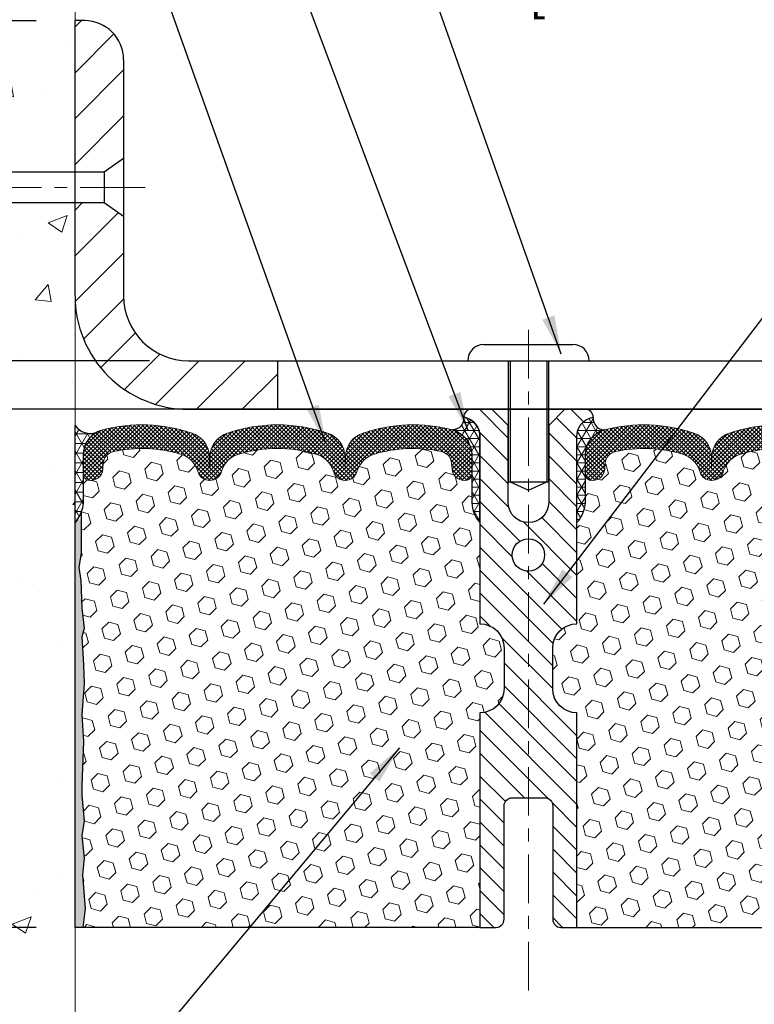
# Model space of a CAD drawing. Extents: x -7 to 3254, y -7 to 1977.
# Drawn here: x 11 to 17, y 14 to 22 of the extents above; entities that cross this region are included whole.
import ezdxf

# ---------------------------------------------------------------- set-up
doc = ezdxf.new("R2010")
doc.units = 0
doc.header["$LTSCALE"] = 5
doc.header["$MEASUREMENT"] = 0
doc.linetypes.add('CENTERX2', pattern=[4, 2.5, -0.5, 0.5, -0.5])
doc.layers.get('DEFPOINTS').update_dxf_attribs({"linetype": 'CONTINUOUS'})
for name, color, linetype, lineweight in [('CENTERLINE - L', 1, 'CENTERX2', 18), ('CONCRETE - H', 130, 'CONTINUOUS', 9), ('CONCRETE - L', 132, 'CONTINUOUS', 13), ('CORNER BEAD - H', 50, 'CONTINUOUS', 15), ('CORNER BEAD - L', 52, 'CONTINUOUS', 25), ('COVER PLATE - L', 7, 'CONTINUOUS', 25), ('DIMS', 50, 'CONTINUOUS', 25), ('EPOXY ADHESIVE - H', 50, 'CONTINUOUS', 15), ('EPOXY ADHESIVE - L', 52, 'CONTINUOUS', 25), ('FOAM INSERT - H', 150, 'CONTINUOUS', 9), ('FOAM INSERT - L', 152, 'CONTINUOUS', 25), ('SILICONE BELLOWS - H', 20, 'CONTINUOUS', 13), ('SILICONE BELLOWS - L', 22, 'CONTINUOUS', 13), ('SPLINE - H', 253, 'CONTINUOUS', 5), ('SPLINE - L', 7, 'CONTINUOUS', 25), ('TEXT - 4', 241, 'CONTINUOUS', 25)]:
    doc.layers.add(name, color=color, linetype=linetype, lineweight=lineweight)
doc.layers.add('SCREW-L', color=1, linetype='CONTINUOUS')
doc.dimstyles.get("Standard").update_dxf_attribs({"dimtxt": 0.18, "dimasz": 0.18, "dimexe": 0.18, "dimexo": 0.0625, "dimgap": 0.09, "dimtad": 0, "dimtih": 1, "dimtoh": 1, "dimdec": 4, "dimzin": 0, "dimdsep": 46, "dimtxsty": 'Standard', "dimcen": 0.09, "dimadec": 0, "dimazin": 0, "dimtfac": 1, "dimtdec": 4, "dimtofl": 0, "dimtmove": 0, "dimatfit": 3, "dimfxl": 1, "dimtolj": 1, "dimtzin": 0, "dimarcsym": 0})
pattern_1 = [(0, (-41.70419632425688, 3.966758092667718), (0, 0.06249999999999999), []), (59.99999999999999, (-41.70419632425688, 3.966758092667718), (-0.05412658773652741, 0.03125), []), (120, (-41.70419632425688, 3.966758092667718), (-0.05412658773652741, -0.03124999999999998), [])]
pattern_2 = [(45, (-41.70419632425688, 3.966758092667718), (-0.09032493426512966, 0.09032493426512968), [0.07375, -0.1475]), (165, (-41.70419632425688, 3.966758092667718), (-0.033061220536197, -0.1233861548013266), [0.07375, -0.1475]), (105, (-41.65204719914436, 4.018907217780225), (-0.1233861548013267, -0.03306122053619694), [0.07375, -0.1475])]

# ---------------------------------------------------------------- blocks, each defined once
blk = doc.blocks.new('*D20')
at = {"layer": 'DEFPOINTS', "color": 0, "transparency": 16777216}
for p in [(11.57852970476131, 18.50586430308279), (2.589612157556842, 14.50586571822901), (11.57849628508848, 14.505865718229)]:
    blk.add_point(p, dxfattribs=at)
at = {"layer": 'DIMS', "color": 0, "lineweight": -2, "transparency": 16777216}
for p, q in [((11.27852970476131, 18.50586430308279), (2.289612157556843, 18.50586430308279)), ((2.589612157556843, 18.20586430308279), (2.589612157556843, 17.33870470990295)), ((2.589612157556842, 14.80586571822901), (2.589612157556843, 15.93870470990295)), ((11.27849628508848, 14.505865718229), (2.289612157556842, 14.50586571822901))]:
    blk.add_line(p, q, dxfattribs=at)
at = {"layer": 'DIMS', "color": 0, "transparency": 16777216}
for points in [[(2.539612157556844, 18.20586430308279), (2.639612157556843, 18.20586430308279), (2.589612157556843, 18.50586430308279)], [(2.539612157556843, 14.80586571822901), (2.639612157556842, 14.80586571822901), (2.589612157556842, 14.50586571822901)]]:
    blk.add_solid(points, dxfattribs=at)
at = {"layer": 'DIMS', "color": 0, "transparency": 16777216, "insert": (2.58961215755684, 16.63870470990295), "char_height": 0.3, "attachment_point": 5}
blk.add_mtext('\\A1;4 IN\\P [101.6mm]', dxfattribs=at)
blk = doc.blocks.new('*D21')
at = {"layer": 'DEFPOINTS', "color": 0, "transparency": 16777216}
for p in [(11.57852970476131, 21.50586430308257), (2.589612157556843, 18.50586430308258), (11.57852970476131, 18.50586430308257)]:
    blk.add_point(p, dxfattribs=at)
at = {"layer": 'DIMS', "color": 0, "lineweight": -2, "transparency": 16777216}
for p, q in [((11.27852970476131, 21.50586430308257), (2.289612157556844, 21.50586430308258)), ((2.589612157556844, 21.20586430308258), (2.589612157556843, 20.78475840692861)), ((2.589612157556843, 18.80586430308258), (2.589612157556843, 19.38475840692861)), ((11.27852970476131, 18.50586430308257), (2.289612157556843, 18.50586430308258))]:
    blk.add_line(p, q, dxfattribs=at)
at = {"layer": 'DIMS', "color": 0, "transparency": 16777216}
for points in [[(2.539612157556844, 21.20586430308258), (2.639612157556844, 21.20586430308258), (2.589612157556844, 21.50586430308258)], [(2.539612157556843, 18.80586430308258), (2.639612157556843, 18.80586430308258), (2.589612157556843, 18.50586430308258)]]:
    blk.add_solid(points, dxfattribs=at)
at = {"layer": 'DIMS', "color": 0, "transparency": 16777216, "insert": (2.58961215755684, 20.08475840692861), "char_height": 0.3, "attachment_point": 5}
blk.add_mtext('\\A1;3 IN\\P [76.2mm]', dxfattribs=at)
blk = doc.blocks.new('*D30')
at = {"layer": 'DEFPOINTS', "color": 0, "transparency": 16777216}
for p in [(23.57849628508848, 21.987226138164), (11.57849628508859, 21.50586571822821), (23.57849628508848, 18.63086571822895)]:
    blk.add_point(p, dxfattribs=at)
at = {"layer": 'DIMS', "color": 0, "lineweight": -2, "transparency": 16777216}
for p, q in [((11.57849628508859, 21.80586571822821), (11.57849628508859, 22.28722613816401)), ((23.57849628508848, 18.93086571822895), (23.57849628508848, 22.28722613816401)), ((11.87849628508859, 21.987226138164), (14.53655512475419, 21.987226138164)), ((23.27849628508848, 21.987226138164), (17.58655512475419, 21.987226138164))]:
    blk.add_line(p, q, dxfattribs=at)
at = {"layer": 'DIMS', "color": 0, "transparency": 16777216}
for points in [[(11.87849628508859, 22.03722613816401), (11.87849628508859, 21.937226138164), (11.57849628508859, 21.987226138164)], [(23.27849628508848, 22.03722613816401), (23.27849628508848, 21.937226138164), (23.57849628508848, 21.987226138164)]]:
    blk.add_solid(points, dxfattribs=at)
at = {"layer": 'DIMS', "color": 0, "transparency": 16777216, "insert": (16.06155512475419, 21.987226138164), "char_height": 0.3, "attachment_point": 5}
blk.add_mtext('\\A1;12 IN\\P [304.8mm]', dxfattribs=at)
blk = doc.blocks.new('*D31')
at = {"layer": 'DEFPOINTS', "color": 0, "transparency": 16777216}
for p in [(12.45349628508902, 18.8808657182289), (7.952850018185842, 18.50586571822904), (12.45349628508854, 18.50586571822904)]:
    blk.add_point(p, dxfattribs=at)
at = {"layer": 'DIMS', "color": 0, "lineweight": -2, "transparency": 16777216}
for p, q in [((7.652850018185842, 19.4808657182289), (7.952850018185842, 19.4808657182289)), ((7.952850018185842, 19.1808657182289), (7.952850018185842, 19.4808657182289)), ((12.15349628508902, 18.8808657182289), (7.652850018185842, 18.8808657182289)), ((12.15349628508854, 18.50586571822904), (7.652850018185842, 18.50586571822904)), ((7.952850018185842, 18.20586571822904), (7.952850018185841, 17.90586571822904))]:
    blk.add_line(p, q, dxfattribs=at)
at = {"layer": 'DIMS', "color": 0, "transparency": 16777216}
for points in [[(7.902850018185842, 19.1808657182289), (8.00285001818584, 19.1808657182289), (7.952850018185842, 18.8808657182289)], [(7.902850018185842, 18.20586571822904), (8.00285001818584, 18.20586571822903), (7.952850018185842, 18.50586571822904)]]:
    blk.add_solid(points, dxfattribs=at)
at = {"layer": 'DIMS', "color": 0, "transparency": 16777216, "insert": (6.402850018185839, 19.4808657182289), "char_height": 0.3, "attachment_point": 5}
blk.add_mtext('\\A1;3/8 IN\\P [9.5mm]', dxfattribs=at)

msp = doc.modelspace()

# ---------------------------------------------------------------- hatches: boundary and pattern name
at = {"layer": 'CONCRETE - H'}
h = msp.add_hatch(dxfattribs=at)
h.set_pattern_fill('AR-CONC', color=256, scale=0.21)
h.set_pattern_definition([(49.99999999999999, (1.5, 0), (1.506246383461582, -0.1317794834634497), [0.1575, -1.7325]), (355, (1.5, 0), (-0.2913778005873, 1.579603480770025), [0.126, -1.386]), (100.45144446, (1.6255205301, -0.0109816224), (1.214868578126935, 1.447823981034122), [0.1338544031999999, -1.472398435199999]), (46.18420000000002, (1.5, 0.42), (2.241206794410302, -0.3475904896654607), [0.2362499999999999, -2.598749999999999]), (96.63563549, (1.6867671645, 0.3910340553), (1.96279008591588, 2.045649061626556), [0.2007817182, -2.208598895999999]), (351.1841639899999, (1.5, 0.42), (1.962790084615023, 2.045649060566979), [0.189, -2.0790000021]), (21, (1.71, 0.315), (1.25350480944877, -0.8454996703972115), [0.1575, -1.7325]), (326.0000000000001, (1.71, 0.315), (0.5109621970353216, 1.522815094598391), [0.126, -1.386]), (71.45144474, (1.8144587334, 0.2445416946), (1.764466991132939, 0.677315420893343), [0.133854399, -1.4723984352]), (37.50000000000001, (1.5, 0), (0.0255356961663104, 0.6990770930457542), [0, -1.3692, 0, -1.407, 0, -1.39125]), (7.499999999999999, (1.5, 0), (0.552446028628512, 0.8282645949529565), [0, -0.8021999999999999, 0, -1.3377, 0, -0.53025]), (327.5, (1.0317, 0), (1.121027115962059, -0.04736523064219748), [0, -0.525, 0, -1.638, 0, -2.1735]), (317.5, (0.8217, 0), (1.224690955619011, 0.2102204628978672), [0, -0.6825, 0, -1.0878, 0, -1.5435])])
h.paths.add_polyline_path([(11.57852970476131, 20.0996143030828), (9.553529704761672, 20.0996143030828), (9.553529704761672, 20.11836430308276), (9.441029704761945, 20.10302339399195), (9.441029704761945, 20.08897383396501), (9.391029704761763, 20.08897383396501), (9.391029704761763, 20.0996143030828), (9.378529704761945, 20.0996143030828), (9.378529704761945, 20.33711430308276), (9.391029704761763, 20.34775477220055), (9.441029704761945, 20.34775477220055), (9.441029704761945, 20.33370521217361), (9.553529704761672, 20.3183643030828), (9.553529704761672, 20.33711430308276), (11.57852970476131, 20.33711430308276), (11.57852970476131, 21.92387435634727), (11.52206221154304, 21.93512193245163), (11.46561169487112, 21.94633959706947), (11.40919513129189, 21.95749743871433), (11.3528294973517, 21.96856554589969), (11.29653176959691, 21.97951400713906), (11.24031892457385, 21.99031291094593), (11.18420793882888, 22.00093234583382), (11.12821578890835, 22.01134240031621), (11.07235945135859, 22.02151316290662), (11.01665590272596, 22.03141472211854), (10.96112211955681, 22.04101716646548), (10.90577507839749, 22.05029058446093), (10.85063175579434, 22.0592050646184), (10.7957091282937, 22.0677306954514), (10.74102417244194, 22.07583756547341), (10.68659386478539, 22.08349576319796), (10.6324351818704, 22.09067537713852), (10.57856510024333, 22.09734649580861), (10.52500059645051, 22.10347920772173), (10.47175864703829, 22.10904360139137), (10.41885622855304, 22.11400976533105), (10.36631031754108, 22.11834778805426), (10.31413789054877, 22.12202775807451), (10.26235592412246, 22.12501976390529), (10.2109813948085, 22.12729389406011), (10.16003127915323, 22.12882023705247), (10.10952255370299, 22.12956888139587), (10.05947219500415, 22.1295099156038), (10.00989717960304, 22.12861342818979), (9.960814484046013, 22.12684950766732), (9.912241084879419, 22.1241882425499), (9.864193958649599, 22.12059972135102), (9.816690081902909, 22.11605403258419), (9.769746431185691, 22.11052126476292), (9.7233799830443, 22.1039715064007), (9.677607714025072, 22.09637484601103), (9.632446600674365, 22.08770137210742), (9.587913619538522, 22.07792117320337), (9.544025747163893, 22.06700433781238), (9.50079996009682, 22.05492095444795), (9.458253234883657, 22.04164111162358), (9.41640254807075, 22.02713489785278), (9.375264876204447, 22.01137240164903), (9.334857195831095, 21.99432371152586), (9.29519648349704, 21.97595891599676), (9.256299715748636, 21.95624810357523), (9.218183869132222, 21.93516136277476), (9.180865580782623, 21.91266991948939), (9.144353313820126, 21.88877239103641), (9.108647147787028, 21.8634954884113), (9.073746780892986, 21.83686720046924), (9.039651911347654, 21.80891551606543), (9.006362237360687, 21.77966842405502), (8.97387745714174, 21.74915391329322), (8.942197268900468, 21.71739997263519), (8.911321370846522, 21.68443459093612), (8.881249461189562, 21.6502857570512), (8.85198123813924, 21.61498145983561), (8.823516399905213, 21.57854968814452), (8.79585464469713, 21.54101843083312), (8.768995670724651, 21.50241567675659), (8.742939176197432, 21.46276941477013), (8.717684859325123, 21.42210763372889), (8.693232418317383, 21.38045832248807), (8.669581551383864, 21.33784946990286), (8.646731956734222, 21.29430906482842), (8.62468333257811, 21.24986509611995), (8.603435377125185, 21.20454555263262), (8.582987788585104, 21.15837842322163), (8.563340265167515, 21.11139169674214), (8.544492505082077, 21.06361336204934), (8.526444206538446, 21.01507140799842), (8.509195067746274, 20.96579382344455), (8.49274478691522, 20.91580859724293), (8.47709306225493, 20.86514371824872), (8.462239591975068, 20.81382717531712), (8.448184074285287, 20.76188695730329), (8.434926207395236, 20.70935105306244), (8.422465689514576, 20.65624745144973), (8.410802218852961, 20.60260414132036), (8.399935493620042, 20.54844911152949), (8.389865212025475, 20.49381035093232), (8.38059107227892, 20.43871584838403), (8.372112772590025, 20.38319359273979), (8.364430011168448, 20.32727157285479), (8.357542486223842, 20.27097777758421), (8.351449895965866, 20.21434019578325), (8.34615193860417, 20.15738681630707), (8.34164831234841, 20.10014562801085), (8.337938715408242, 20.04264461974979), (8.33502284599332, 19.98491178037905), (8.3329004023133, 19.92697509875384), (8.331571082577835, 19.86886256372931), (8.33103458499658, 19.81060216416066), (8.331290607779192, 19.75222188890308), (8.33233884913532, 19.69374972681174), (8.334179007274624, 19.63521366674182), (8.33681078040676, 19.57664169754851), (8.34023386674138, 19.51806180808699), (8.344447964488138, 19.45950198721243), (8.34945277185669, 19.40099022378003), (8.355247987056693, 19.34255450664496), (8.361833308297797, 19.28422282466241), (8.369208433789659, 19.22602316668756), (8.377373061741935, 19.16798352157558), (8.38632689036428, 19.11013187818167), (8.396069617866345, 19.05249622536101), (8.406600942457787, 18.99510455196877), (8.417920562348264, 18.93798484686014), (8.430028175747427, 18.8811650988903), (8.44292348086493, 18.82467329691443), (8.456606175910432, 18.76853742978771), (8.471075959093582, 18.71278548636534), (8.486332528624041, 18.65744545550248), (8.502375582711462, 18.60254532605432), (8.519204819565495, 18.54811308687604), (8.5368199373958, 18.49417672682283), (8.55522063441203, 18.44076423474986), (8.574406608823839, 18.38790359951232), (8.594377558840883, 18.3356228099654), (8.615133182672817, 18.28394985496426), (8.636673178529295, 18.23291272336409), (8.658997208519938, 18.18253934440867), (8.682096686591404, 18.13284402727859), (8.70594432281921, 18.08381019574314), (8.73051024918534, 18.03541701640589), (8.755764597671778, 17.98764365587037), (8.781677500260502, 17.94046928074014), (8.808219088933495, 17.89387305761875), (8.835359495672739, 17.84783415310974), (8.863068852460216, 17.80233173381667), (8.891317291277907, 17.75734496634308), (8.920074944107796, 17.71285301729254), (8.94931194293186, 17.66883505326857), (8.978998419732084, 17.62527024087474), (9.009104506490452, 17.5821377467146), (9.03960033518894, 17.5394167373917), (9.070456037809535, 17.49708637950958), (9.101641746334218, 17.45512583967179), (9.133127592744966, 17.41351428448189), (9.16488370902377, 17.37223088054342), (9.1968802271526, 17.33125479445993), (9.229087279113443, 17.29056519283499), (9.261474996888287, 17.25014124227212), (9.294013512459106, 17.20996210937489), (9.326672957807883, 17.17000696074684), (9.359423464916603, 17.13025496299152), (9.392235165767245, 17.09068528271249), (9.425078192341791, 17.05127708651329), (9.457922676622221, 17.01200954099747), (9.490738750590523, 16.97286181276858), (9.523496546228673, 16.93381306843018), (9.556166195518653, 16.8948424745858), (9.588717830442448, 16.85592919783902), (9.621121582982036, 16.81705240479335), (9.653347585119404, 16.77819126205238), (9.685365968836528, 16.73932493621964), (9.717146866115392, 16.70043259389867), (9.74866040893798, 16.66149340169304), (9.77987672928627, 16.62248652620628), (9.810765959142246, 16.58339113404196), (9.841298230487888, 16.54418639180361), (9.871443675305184, 16.5048514660948), (9.901172425576107, 16.46536552351907), (9.930454613282642, 16.42570773067997), (9.95926037040677, 16.38585725418104), (9.987559828930479, 16.34579326062585), (10.01532312083574, 16.30549491661792), (10.04252037810455, 16.26494138876084), (10.06912173271887, 16.22411184365813), (10.0950973166607, 16.18298544791335), (10.12041726191202, 16.14154136813005), (10.1450517004548, 16.09975877091177), (10.16897076427102, 16.05761682286207), (10.19214458534269, 16.0150946905845), (10.21454329565176, 15.97217154068261), (10.23613702718022, 15.92882653975994), (10.25689591191006, 15.88503885442005), (10.27679008182326, 15.84078765126649), (10.2957896689018, 15.7960520969028), (10.31386480512765, 15.75081135793255), (10.33098562248281, 15.70504460095926), (10.34712225294926, 15.6587309925865), (10.36224482850897, 15.61184969941782), (10.37632348114393, 15.56437988805676), (10.38932834283612, 15.51630072510688), (10.40122954556752, 15.46759137717173), (10.41199722132011, 15.41823101085485), (10.42160150207588, 15.36819879275979), (10.4300125198168, 15.31747388949011), (10.43720040652486, 15.26603546764935), (10.44313529418205, 15.21386269384106), (10.44778731477033, 15.1609347346688), (10.4511266002717, 15.10723075673612), (10.45312328266814, 15.05272992664656), (10.45374749394162, 14.99741141100367), (10.45297220129792, 14.94125660073696), (10.45084011515311, 14.88430160260955), (10.4474663045147, 14.82663929107036), (10.44296919691243, 14.76836517543903), (10.43746721987607, 14.70957476503524), (10.43107880093536, 14.65036356917865), (10.42392236762007, 14.59082709718891), (10.41611634745993, 14.5310608583857), (10.40777916798472, 14.47116036208866), (10.39902925672418, 14.41122111761747), (10.38998504120807, 14.35133863429178), (10.38076494896615, 14.29160842143126), (10.37148740752816, 14.23212598835556), (10.36227084442387, 14.17298684438436), (10.35323368718302, 14.1142864988373), (10.34449436333538, 14.05612046103407), (10.3361713004107, 13.9985842402943), (10.32838292593872, 13.94177334593767), (10.32124766744922, 13.88578328728384), (10.31488395247193, 13.83070957365247), (10.30941020853662, 13.77664771436322), (10.30494486317304, 13.72369321873576), (10.30160634391095, 13.67194159608973), (10.2995130782801, 13.62148835574482), (10.29878349381024, 13.57242900702068), (10.29953601803113, 13.52485905923697), (10.30188907847252, 13.47887402171334), (10.30596110266418, 13.43456940376948), (10.31187051813584, 13.39204071472503), (10.31973575241728, 13.35138346389965), (10.32967523303823, 13.31269316061302), (10.34180738752847, 13.27606531418478), (10.35625064341773, 13.24159543393461), (10.37312342823579, 13.20937902918216), (10.39254416951238, 13.1795116092471), (10.41463129477727, 13.15208868344909), (10.43950323156021, 13.12720576110779), (10.46727373985765, 13.10495434331617), (10.49793950325289, 13.0853253922375), (10.53137445800252, 13.06820446122957), (10.56744673785156, 13.05347212076522), (10.60602447654505, 13.04100894131726), (10.64697580782802, 13.03069549335851), (10.69016886544548, 13.0224123473618), (10.73547178314249, 13.01604007379995), (10.78275269466405, 13.01145924314578), (10.8318797337552, 13.00855042587211), (10.88272103416098, 13.00719419245176), (10.93514472962641, 13.00727111335755), (10.98901895389651, 13.00866175906231), (11.04421184071633, 13.01124670003886), (11.10059152383088, 13.01490650676001), (11.15802613698519, 13.01952174969859), (11.2163838139243, 13.02497299932742), (11.27553268839324, 13.03114082611932), (11.33534089413703, 13.03790580054712), (11.3956765649007, 13.04514849308363), (11.45640783442929, 13.05274947420167), (11.51740283646781, 13.06058931437407), (11.57852970476131, 13.06854858407364)])
h.paths.add_polyline_path([(9.038785528245114, 17.65624681005001), (9.038785528245114, 17.82627354942682), (9.272432649888174, 17.82627354942682), (9.272432649888174, 17.65624681005001)])
at = {"layer": 'CORNER BEAD - H'}
h = msp.add_hatch(dxfattribs=at)
h.set_pattern_fill('NET3', color=256, scale=0.4999999999999999, style=0)
h.set_pattern_definition(pattern_1)
edge = h.paths.add_edge_path()
edge.add_arc((14.49061928056856, 18.43514656469899), 0.08830850220493006, -89.59201626186041, 5.666339657663514, ccw=False)
edge.add_arc((14.44099628508814, 18.15325632440508), 0.1999999999998842, 5.292122295941226e-11, 75.44797271260029, ccw=False)
edge.add_line((14.64099628508803, 18.15325632440526), (14.64099628508848, 17.78260995433787))
edge.add_arc((14.90026516111061, 17.80065362588324), 0.259895987188365, 183.9810485659168, 220.7902489381458)
edge.add_line((14.70349628508848, 17.630865718229), (14.70349628508848, 18.29232905374603))
edge.add_arc((14.55766414723042, 18.29935813223813), 0.1460014396391341, 357.2404910908683, 441.7967851935147)
h = msp.add_hatch(dxfattribs=at)
h.set_pattern_fill('NET3', color=256, scale=0.4999999999999999, style=0)
h.set_pattern_definition(pattern_1)
edge = h.paths.add_edge_path()
edge.add_arc((15.6663732896084, 18.43514656469899), 0.08830850220493006, 174.3336603423365, 269.5920162618604)
edge.add_arc((15.71599628508882, 18.15325632440508), 0.1999999999998842, 104.5520272873996, 179.9999999999471)
edge.add_line((15.51599628508894, 18.15325632440526), (15.51599628508848, 17.78260995433787))
edge.add_arc((15.25672740906635, 17.80065362588324), 0.259895987188365, 319.2097510618542, 356.0189514340832, ccw=False)
edge.add_line((15.45349628508848, 17.630865718229), (15.45349628508848, 18.29232905374603))
edge.add_arc((15.59932842294654, 18.29935813223813), 0.1460014396391341, 98.20321480648528, 182.7595089091318, ccw=False)
h = msp.add_hatch(dxfattribs=at)
h.set_pattern_fill('NET3', color=256, scale=0.6, style=0)
h.set_pattern_definition([(0, (-39.98432993071444, 3.84156525452911), (0, 0.075), []), (59.99999999999999, (-39.98432993071444, 3.84156525452911), (-0.06495190528383289, 0.03750000000000001), []), (120, (-39.98432993071444, 3.84156525452911), (-0.0649519052838329, -0.03749999999999998), [])])
edge = h.paths.add_edge_path()
edge.add_line((11.57852970477233, 17.63086713337541), (11.57852970477233, 18.38086713337541))
edge.add_arc((11.6945137632472, 18.45962419114137), 0.1401962052562559, 214.1778171870683, 291.4522035998396)
edge.add_arc((11.8409256031993, 18.15332970968008), 0.199901817511813, 118.4196976134137, 180.4409177809513)
edge.add_line((11.64102970477233, 18.15179138702195), (11.64102970477233, 17.78261136948428))
edge.add_arc((11.3817608287502, 17.80065504102964), 0.259895987188365, 319.2097510618542, 356.0189514340832, ccw=False)
at = {"layer": 'COVER PLATE - L'}
h = msp.add_hatch(dxfattribs=at)
h.set_pattern_fill('ANSI31', color=252, scale=2, style=0)
h.set_pattern_definition([(45, (-77.56344948538407, 5.85503312756007), (-0.1767766952966368, 0.1767766952966369), [])])
h.paths.add_polyline_path([(13.14099628508848, 18.88086571822889), (12.45349628508899, 18.8808657182289, -0.4142135623730954), (11.95349628508902, 19.3808657182289), (11.95349628508905, 19.99336571822793), (11.80349628508839, 20.09961571822837), (11.57849628508854, 20.09961571822837), (11.57849628508854, 19.38086571822907, 0.414213562373109), (12.45349628508854, 18.50586571822904), (13.14099628508848, 18.50586571822905)])
h.paths.add_polyline_path([(11.95349628508905, 21.20482444114232, 0.4142135623730999), (11.65171958979238, 21.50660113643899), (11.57849628508859, 21.50660113643899), (11.57849628508854, 20.33711571822833), (11.80349628508839, 20.33711571822833), (11.95349628508905, 20.44336571822878)])
at = {"layer": 'EPOXY ADHESIVE - H'}
h = msp.add_hatch(dxfattribs=at)
h.set_pattern_fill('AR-SAND', color=256, scale=0.03937007874015701, style=0)
h.set_pattern_definition([(37.50000000000001, (24.0398439890713, -9.09766770958786), (-0.002480053468882181, 0.07585920350445416), [0, -0.05984251968503865, 0, -0.06692913385826692, 0, -0.06397637795275514]), (7.499999999999999, (24.0398439890713, -9.09766770958786), (0.06967624823888606, 0.1111081128043191), [0, -0.03228346456692874, 0, -0.05393700787401511, 0, -0.02066929133858243]), (327.5, (23.99141879222089, -9.09766770958786), (0.1226040103051755, 0.0002227973833450563), [0, -0.0196850393700785, 0, -0.07086614173228262, 0, -0.09251968503936897]), (317.5, (23.99141879222089, -9.09766770958786), (0.118351441124892, 0.03455415609977317), [0, -0.009842519685039252, 0, -0.04645669291338526, 0, -0.05314960629921196])])
h.paths.add_polyline_path([(11.6372735150693, 14.50586571822844), (11.57849628508848, 14.50586571822901), (11.57849628508803, 17.65744052137818), (11.62550873727651, 17.65744052137841), (11.62441665403276, 17.39750139350252), (11.60743955345015, 17.28411825518622), (11.62414312394822, 17.18517514976809), (11.63055466913056, 16.97379528357413), (11.64978565760976, 16.81365976182058), (11.63055466913056, 16.74960599742752), (11.64337411242741, 16.53182142125768), (11.64978565760976, 16.38902897107953), (11.63055466913056, 16.14562333346083), (11.64337411242741, 15.94064817724318), (11.63055466913056, 15.60116078226354), (11.63055466913056, 15.5261686562714), (11.64978565760976, 15.32760043157366), (11.63055466913056, 15.21230454428422), (11.64978565760976, 15.03935738103444), (11.63696621431291, 14.91124985224877), (11.65619355572426, 14.64862564161484)])
at = {"layer": 'FOAM INSERT - H'}
h = msp.add_hatch(dxfattribs=at)
h.set_pattern_fill('HEX', color=256, scale=0.59, angle=45, style=0)
h.set_pattern_definition(pattern_2)
h.paths.add_polyline_path([(14.70349628508848, 16.84961571822917), (14.70349628508848, 17.63086571822901, -0.1620058556709583), (14.64099628508848, 17.78260995433787), (14.64099628508825, 18.00454070186168, -0.3419987132081749), (14.60584003507393, 17.9591541782695, -0.4678085753731178), (14.48890371929872, 18.04306909555405), (14.48549743589729, 18.08950791605759, 0.3334728206829313), (14.40661851352889, 18.17999414304091, 0.1250068666606927), (13.89014414674284, 18.16002229521415, 0.2436069693672973), (13.75746838167072, 18.03258052157582), (13.75311125249846, 18.01976010112963, -0.716315616975039), (13.5755837097463, 18.01976010112961), (13.57122658057665, 18.03258052156649, 0.2436069693389207), (13.43855081551988, 18.16002229519215, 0.1446840029640188), (12.84344175467698, 18.160022295215, 0.2436069693712941), (12.7107659896019, 18.03258052157582), (12.70640886042964, 18.01976010112963, -0.7163156169723469), (12.52888131767725, 18.0197601011296), (12.5245241885076, 18.03258052156647, 0.2436069693396178), (12.39184842345083, 18.16002229519397, 0.1250068666636562), (11.87537405665421, 18.17999414305319, 0.333472820697537), (11.79649513428024, 18.08950791606903), (11.7930888508779, 18.04306909555291, -0.4678085754934774), (11.67615253507256, 17.95915417829876, -0.3419987130712521), (11.64099628508848, 18.00454070187451), (11.64099628508848, 17.78260995433787, -0.07061630252838398), (11.62573449112233, 17.71117475651656), (11.62441665403276, 17.39750139350269), (11.60743955345015, 17.28411825518637), (11.62414312394822, 17.18517514976789), (11.63055466913056, 16.97379528357413), (11.64978565760976, 16.81365976182048), (11.63055466913056, 16.74960599742742), (11.64337411242719, 16.53182142126587), (11.64978565760976, 16.38902897107965), (11.63055466913056, 16.14562333346166), (11.64337411242741, 15.94064817724289), (11.63055466913056, 15.60116078226416), (11.63055466913056, 15.52616865627051), (11.64978565760976, 15.32760043157374), (11.63055466913056, 15.21230454428449), (11.64978565760976, 15.03935738103427), (11.63696621431291, 14.91124985224872), (11.65619355572426, 14.64862564161505), (11.6372735150693, 14.50586571822901), (14.70349628508848, 14.50586571822901), (14.70349628508848, 16.16211571822917, 0.4142135623730951), (14.89099628508848, 16.34961571822917), (14.89099628508848, 16.66211571822917, 0.4142135623730951)])
h = msp.add_hatch(dxfattribs=at)
h.set_pattern_fill('HEX', color=256, scale=0.59, angle=45, style=0)
h.set_pattern_definition(pattern_2)
h.paths.add_polyline_path([(18.51361845774955, 16.53182142125766), (18.5264379010464, 16.74960599742747), (18.5072069125672, 16.81365976182044), (18.5264379010464, 16.97379528357433), (18.53284944622874, 17.18517514976827), (18.54955301672681, 17.2841182551863), (18.5325759161442, 17.39750139350204), (18.53125807905463, 17.71117475651657, -0.07061630252838227), (18.51599628508848, 17.78260995433787), (18.51599628508848, 18.00454070187451, -0.3419987132391229), (18.48084003507711, 17.95915417829171, -0.4678085754014664), (18.36390371929906, 18.04306909555277), (18.36049743589672, 18.08950791606903, 0.3334728206944815), (18.28161851352388, 18.17999414305297, 0.1250068666638804), (17.76514414672625, 18.16002229519401, 0.2436069693377132), (17.63246838166993, 18.03258052156801), (17.62811125249971, 18.0197601011296, -0.7163156169737727), (17.45058370974721, 18.01976010112999), (17.44622658057506, 18.03258052157582, 0.2436069693676152), (17.3135508155026, 18.16002229521422, 0.1446840029645232), (16.71844175465776, 18.16002229519233, 0.2436069693400109), (16.58576598960031, 18.03258052156638), (16.58140886043066, 18.01976010112961, -0.716315616975039), (16.4038813176785, 18.01976010112968), (16.39952418850624, 18.03258052157582, 0.2436069693676152), (16.26684842343389, 18.16002229521422, 0.1250068666609165), (15.75037405664694, 18.17999414304066, 0.3334728206792903), (15.67149513427967, 18.08950791605775), (15.66808885087824, 18.04306909555405, -0.4678085754019287), (15.55115253509451, 17.95915417827172, -0.3419987131553617), (15.51599628508871, 18.00454070186168), (15.51599628508848, 17.78260995433787, -0.1620058556709583), (15.45349628508848, 17.63086571822901), (15.45349628508848, 16.84961571822917, 0.4142135623730951), (15.26599628508848, 16.66211571822917), (15.26599628508848, 16.34961571822917, 0.4142135623730951), (15.45349628508848, 16.16211571822917), (15.45349628508848, 14.5058657182288), (18.51971905510755, 14.50586571822923), (18.5007990144527, 14.64862564161469), (18.52002635586405, 14.91124985224859), (18.5072069125672, 15.03935738103459), (18.5264379010464, 15.21230454428422), (18.5072069125672, 15.32760043157347), (18.5264379010464, 15.52616865627107), (18.5264379010464, 15.60116078226709), (18.51361845774955, 15.94064817724332), (18.5264379010464, 16.14562333346129), (18.5072069125672, 16.38902897107901)])
at = {"layer": 'SILICONE BELLOWS - H'}
h = msp.add_hatch(dxfattribs=at)
h.set_pattern_fill('ANSI37', color=256, scale=0.1812307692189964, style=0)
h.set_pattern_definition([(45, (-364.8821844774675, 2.36028693189995), (-0.01601868823430082, 0.01601868823430083), []), (135, (-364.8821844774675, 2.36028693189995), (-0.01601868823430083, -0.01601868823430082), [])])
edge = h.paths.add_edge_path()
edge.add_arc((12.61764508905344, 18.04992722547135), 0.09374999999986482, 198.7707668939196, 341.2292331060989)
edge.add_line((12.70640886042964, 18.01976010112963), (12.7107659896019, 18.03258052157582))
edge.add_arc((12.90012870187322, 17.96822398964906), 0.2000000000009796, 106.46530792333891, 161.2292331068998, ccw=False)
edge.add_arc((13.14099628505976, 17.15325693628164), 1.049816739483381, 73.53469207307393, 106.4653079227121, ccw=False)
edge.add_arc((13.38186386830915, 17.96822398963149), 0.2000000000000098, 18.770766895685426, 73.53469207323809, ccw=False)
edge.add_line((13.57122658057665, 18.03258052156649), (13.5755837097463, 18.01976010112961))
edge.add_arc((13.66434748112238, 18.04992722547096), 0.09374999999963196, 198.7707668937135, 341.2292331063003)
edge.add_line((13.75311125249846, 18.01976010112963), (13.75746838167072, 18.03258052157582))
edge.add_arc((13.94683109394199, 17.96822398964917), 0.2000000000008903, 106.46530792336341, 161.2292331069245, ccw=False)
edge.add_arc((14.1876986771419, 17.15325693628187), 1.049816739486966, 77.96369301748092, 106.4653079234186, ccw=False)
edge.add_arc((14.38576536572198, 18.08219257747813), 0.09999999999992738, 4.195127598788019, 77.96369301687531, ccw=False)
edge.add_line((14.48549743589729, 18.08950791605759), (14.48890371929872, 18.04306909555405))
edge.add_arc((14.5824025350998, 18.04992722546433), 0.09375000001103659, 184.195127593413, 284.4775121732428)
edge.add_arc((14.5941212850882, 18.00454070186163), 0.04687500000005566, 284.4775121786647, 359.9999999999436)
edge.add_line((14.64099628508825, 18.00454070186158), (14.64099628508803, 18.15325632440526))
edge.add_arc((14.440996285088, 18.15325632440508), 0.2000000000000259, 5.190665240147787e-11, 75.44797271256937)
edge.add_arc((14.18769867715901, 17.17748324854265), 1.208113472661004, 75.44797271350946, 108.6195776111092)
edge.add_arc((13.86582504492014, 18.13283142519347), 0.1999999999999734, 108.6195776118501, 178.9999999999814)
edge.add_line((13.66585550588889, 18.13632190648099), (13.66434748112227, 18.04992722547138))
edge.add_line((13.66434748112227, 18.04992722547138), (13.66283945635564, 18.13632190648099))
edge.add_arc((13.46286991732437, 18.1328314251936), 0.1999999999999946, 0.999999999978797, 71.3804223881105)
edge.add_arc((13.14099628507433, 17.17748324855717), 1.208113472650962, 71.38042238816448, 108.6195776102028)
edge.add_arc((12.81912265285142, 18.13283142520266), 0.2000000000000758, 108.6195776102223, 179.0000000000206)
edge.add_line((12.61915311382007, 18.13632190649005), (12.61764508905344, 18.04992722547134))
edge.add_line((12.61764508905344, 18.04992722547134), (12.61613706428694, 18.13632190649005))
edge.add_arc((12.41616752525565, 18.13283142520261), 0.2000000000000027, 0.9999999999950437, 71.38042238979314)
edge.add_arc((12.09429389302105, 17.17748324857178), 1.208113472640731, 71.38042238905204, 104.5520272866358)
edge.add_arc((11.84099628508856, 18.1532563244123), 0.20000000000008, 104.5520272857605, 180.000000000057)
edge.add_line((11.64099628508848, 18.1532563244121), (11.64099628508871, 18.00454070186044))
edge.add_arc((11.68787128507779, 18.0045407018745), 0.04687499998908606, 180.0000000171964, 255.5224878384684)
edge.add_arc((11.69959003508848, 18.04992722547139), 0.09375000000000948, 255.5224878212464, 355.804872401068)
edge.add_line((11.7930888508779, 18.04306909555291), (11.79649513428024, 18.08950791606903))
edge.add_arc((11.89622720445557, 18.08219257748921), 0.09999999999997387, 102.03630697986671, 175.8048724010037, ccw=False)
edge.add_arc((12.0942938929835, 17.15325693628176), 1.04981673948708, 73.53469207269109, 102.03630697929759, ccw=False)
edge.add_arc((12.33516147623875, 17.96822398963288), 0.2000000000008358, 18.77076689518242, 73.53469207273542, ccw=False)
edge.add_line((12.5245241885076, 18.03258052156647), (12.52888131767725, 18.0197601011296))
h = msp.add_hatch(dxfattribs=at)
h.set_pattern_fill('ANSI37', color=256, scale=0.1812307692189964, style=0)
h.set_pattern_definition([(135, (395.0391770476445, 2.36028693189995), (0.01601868823430082, 0.01601868823430083), []), (45.00000000000001, (395.0391770476445, 2.36028693189995), (0.01601868823430083, -0.01601868823430082), [])])
edge = h.paths.add_edge_path()
edge.add_arc((17.53934748112352, 18.04992722547135), 0.09374999999986651, 198.7707668939014, 341.2292331060807, ccw=False)
edge.add_line((17.45058370974732, 18.01976010112963), (17.44622658057506, 18.03258052157582))
edge.add_arc((17.25686386830374, 17.96822398964906), 0.2000000000009796, 18.77076689310018, 73.53469207666114)
edge.add_arc((17.0159962851172, 17.15325693628164), 1.049816739483381, 73.53469207728784, 106.4653079269262)
edge.add_arc((16.77512870186781, 17.96822398963149), 0.2000000000000098, 106.4653079267619, 161.2292331043147)
edge.add_line((16.58576598960031, 18.03258052156649), (16.58140886043066, 18.01976010112961))
edge.add_arc((16.49264508905458, 18.04992722547096), 0.09374999999963196, 198.7707668936997, 341.22923310628653, ccw=False)
edge.add_line((16.4038813176785, 18.01976010112963), (16.39952418850624, 18.03258052157582))
edge.add_arc((16.21016147623497, 17.96822398964917), 0.2000000000008903, 18.77076689307555, 73.53469207663657)
edge.add_arc((15.96929389303506, 17.15325693628187), 1.049816739486966, 73.53469207658141, 102.036306982519)
edge.add_arc((15.77122720445498, 18.08219257747813), 0.09999999999992738, 102.0363069831247, 175.804872401212)
edge.add_line((15.67149513427967, 18.08950791605759), (15.66808885087824, 18.04306909555405))
edge.add_arc((15.57459003507716, 18.04992722546433), 0.09375000001103659, 255.52248782675719, 355.80487240658704, ccw=False)
edge.add_arc((15.56287128508876, 18.00454070186163), 0.04687500000005566, 180.0000000000564, 255.5224878213353, ccw=False)
edge.add_line((15.51599628508871, 18.00454070186158), (15.51599628508894, 18.15325632440526))
edge.add_arc((15.71599628508896, 18.15325632440508), 0.2000000000000259, 104.5520272874306, 179.9999999999481, ccw=False)
edge.add_arc((15.96929389301795, 17.17748324854265), 1.208113472661004, 71.38042238889068, 104.55202728649061, ccw=False)
edge.add_arc((16.29116752525682, 18.13283142519347), 0.1999999999999734, 1.0000000000185878, 71.3804223881499, ccw=False)
edge.add_line((16.49113706428807, 18.13632190648099), (16.49264508905469, 18.04992722547138))
edge.add_line((16.49264508905469, 18.04992722547138), (16.49415311382132, 18.13632190648099))
edge.add_arc((16.69412265285259, 18.1328314251936), 0.1999999999999928, 108.61957761188901, 179.0000000000212, ccw=False)
edge.add_arc((17.01599628510263, 17.17748324855717), 1.208113472650963, 71.38042238979727, 108.61957761183561, ccw=False)
edge.add_arc((17.33786991732554, 18.13283142520266), 0.2000000000000764, 0.9999999999794227, 71.38042238977732, ccw=False)
edge.add_line((17.5378394563569, 18.13632190649005), (17.53934748112352, 18.04992722547134))
edge.add_line((17.53934748112352, 18.04992722547134), (17.54085550589003, 18.13632190649005))
edge.add_arc((17.7408250449213, 18.13283142520261), 0.2000000000000009, 108.6195776102063, 179.0000000000049, ccw=False)
edge.add_arc((18.06269867715591, 17.17748324857178), 1.208113472640731, 75.44797271336421, 108.61957761094791, ccw=False)
edge.add_arc((18.3159962850884, 18.1532563244123), 0.20000000000008, -5.701394911739044e-11, 75.44797271423948, ccw=False)
edge.add_line((18.51599628508848, 18.1532563244121), (18.51599628508825, 18.00454070186044))
edge.add_arc((18.46912128509917, 18.0045407018745), 0.04687499998908606, 284.47751216153154, 359.9999999828036, ccw=False)
edge.add_arc((18.45740253508848, 18.04992722547139), 0.09375000000000903, 184.1951275989319, 284.4775121787526, ccw=False)
edge.add_line((18.36390371929906, 18.04306909555291), (18.36049743589672, 18.08950791606903))
edge.add_arc((18.26076536572139, 18.08219257748921), 0.09999999999997387, 4.195127598996289, 77.96369302013326)
edge.add_arc((18.06269867719346, 17.15325693628176), 1.04981673948708, 77.96369302070234, 106.4653079273089)
edge.add_arc((17.8218310939382, 17.96822398963288), 0.2000000000008353, 106.4653079272641, 161.2292331048175)
edge.add_line((17.63246838166936, 18.03258052156647), (17.62811125249971, 18.0197601011296))
at = {"layer": 'SPLINE - H'}
h = msp.add_hatch(dxfattribs=at)
h.set_pattern_fill('ANSI31', color=256, angle=90, style=0)
h.set_pattern_definition([(135, (23.61934584796541, -36.55251241739055), (-0.08838834764831845, -0.08838834764831843), [])])
h.paths.add_polyline_path([(15.45349628508848, 16.16211571822917, -0.4142135623730841), (15.26599628508848, 16.34961571822917), (15.26599628508848, 16.66211571822917, -0.4142135623730951), (15.45349628508848, 16.84961571822917), (15.45349628508848, 18.29232905374603, -0.3866515939376127), (15.57849628508848, 18.44386571822919, 0.414213562373077), (15.51649628508847, 18.50586571822917), (15.35999628508853, 18.50586571822917), (15.23499628508853, 18.38086571822917), (15.23499628508853, 17.78736571822917, -1), (14.92199628508843, 17.78736571822917), (14.92199628508843, 18.38086571822917), (14.79699628508843, 18.50586571822917), (14.64049628508838, 18.50586571822917, 0.4142135623731023), (14.57849628508848, 18.44386571822919, -0.3866515939376567), (14.70349628508848, 18.292329053746), (14.70349628508848, 16.84961571822917, -0.4142135623730951), (14.89099628508848, 16.66211571822917), (14.89099628508848, 16.34961571822917, -0.4142135623730951), (14.70349628508848, 16.16211571822917), (14.70349628508848, 14.50586571822917), (14.82899628508847, 14.50586571822917, 0.4142135623730951), (14.89099628508848, 14.56786571822919), (14.89099628508848, 15.44386571822919, -0.4142135623730951), (14.95299628508838, 15.50586571822917), (15.20399628508847, 15.50586571822917, -0.4142135623730951), (15.26599628508848, 15.44386571822919), (15.26599628508848, 14.56786571822919, 0.4142135623731013), (15.32799628508838, 14.50586571822917), (15.45349628508848, 14.50586571822917)])
h.paths.add_polyline_path([(14.95349628508848, 17.38086571822917, -1), (15.20349628508848, 17.38086571822917, -1)], flags=16)

# ---------------------------------------------------------------- linework, layer by layer
at = {"layer": 'CENTERLINE - L', "ltscale": 0.04}
msp.add_line((12.11880007983109, 20.21836571822823), (9.207606405578648, 20.21836571822823), dxfattribs=at)
at = {"layer": 'CENTERLINE - L', "ltscale": 0.03}
msp.add_line((15.07849628508848, 19.11853908613721), (15.07849628508848, 13.99540763556702), dxfattribs=at)
at = {"layer": 'CONCRETE - L'}
for p, q in [((11.57852970477243, 22.22102031266266), (11.57852970477243, 20.33711713337491)), ((11.57852970477324, 22.22102031297403), (11.57852970477324, 20.33711713368627)), ((11.57852970476131, 13.06854858407365), (11.57852970476131, 21.92387435634727)), ((11.57852970477243, 20.09961713337495), (11.57852970477197, 13.76844190328845)), ((11.57852970477233, 18.50586713337541), (11.57852970477233, 13.06855141436631))]:
    msp.add_line(p, q, dxfattribs=at)
at = {"layer": 'CORNER BEAD - L'}
for points in [[(14.57849628508848, 18.44386571822919, -0.4413567434298666), (14.49124809003206, 18.34684030127256, -0.3416355913937179), (14.64099628508803, 18.15325632440526), (14.64099628508848, 17.78260995433787, 0.1620058556709634), (14.70349628508848, 17.630865718229), (14.70349628508848, 18.29232905374603, 0.3866515939373957)], [(15.57849628508848, 18.44386571822919, 0.4413567434298666), (15.6657444801449, 18.34684030127256, 0.3416355913937179), (15.51599628508894, 18.15325632440526), (15.51599628508848, 17.78260995433787, -0.1620058556709634), (15.45349628508848, 17.630865718229), (15.45349628508848, 18.29232905374603, -0.3866515939373957)], [(11.57852970477233, 17.63086713337541), (11.57852970477233, 18.38086713337541, 0.3505594373481401), (11.74578701210357, 18.32914036103217, 0.2774242580981281), (11.64102970477233, 18.15179138702195), (11.64102970477233, 17.78261136948428, -0.1620058556709634)]]:
    msp.add_lwpolyline(points, format="xyb", close=True, dxfattribs=at)
at = {"layer": 'COVER PLATE - L'}
for p, q in [((11.65171958979238, 21.50660113643899), (11.57849628508859, 21.50660113643899)), ((11.57849628508854, 19.38086571822907), (11.57849628508859, 21.50660113643899)), ((11.95349628508905, 21.20482444114232), (11.95349628508902, 19.3808657182289)), ((12.45349628508902, 18.8808657182289), (22.16067583018512, 18.88086571822876)), ((13.14099628508848, 18.88086571822889), (13.14099628508848, 18.50586571822905)), ((12.45349628508854, 18.50586571822904), (23.57849628508848, 18.5058657182292))]:
    msp.add_line(p, q, dxfattribs=at)
for centre, radius, start, end in [((11.65171958979238, 21.20482444114232), 0.3017766952966667, 0, 90), ((12.45349628508854, 19.38086571822904), 0.875, 179.999999999998, 270), ((12.45349628508902, 19.3808657182289), 0.5, 179.999999999999, 269.9999999999984)]:
    msp.add_arc(centre, radius, start, end, dxfattribs=at)
at = {"layer": 'DEFPOINTS'}
msp.add_line((18.57846286540463, 18.50586430308275), (11.57852970477233, 18.50586713337541), dxfattribs=at)
at = {"layer": 'EPOXY ADHESIVE - L'}
msp.add_lwpolyline([(11.6372735150693, 14.50586571822844), (11.57849628508848, 14.50586571822901), (11.57849628508848, 17.63086571822899, 0.09035585911721113), (11.62573449112233, 17.71117475651662), (11.62441665403276, 17.39750139350252), (11.60743955345015, 17.28411825518622), (11.62414312394822, 17.18517514976809), (11.63055466913056, 16.97379528357413), (11.64978565760976, 16.81365976182058), (11.63055466913056, 16.74960599742752), (11.64337411242741, 16.53182142125768), (11.64978565760976, 16.38902897107953), (11.63055466913056, 16.14562333346083), (11.64337411242741, 15.94064817724318), (11.63055466913056, 15.60116078226354), (11.63055466913056, 15.5261686562714), (11.64978565760976, 15.32760043157366), (11.63055466913056, 15.21230454428422), (11.64978565760976, 15.03935738103444), (11.63696621431291, 14.91124985224877), (11.65619355572426, 14.64862564161484), (11.6372735150693, 14.50586571822844)], format="xyb", close=True, dxfattribs=at)
at = {"layer": 'FOAM INSERT - L'}
for p, q in [((14.70349628508848, 14.505865718229), (11.57849628508848, 14.505865718229)), ((15.45349628508848, 14.5058657182288), (18.57849628508848, 14.50586571822923))]:
    msp.add_line(p, q, dxfattribs=at)
at = {"layer": 'SCREW-L'}
for p, q in [((11.95349628508848, 20.44336571822837), (11.80349628508839, 20.33711571822833)), ((11.95349628508848, 20.44336571822837), (11.95349628508848, 19.99336571822833)), ((11.80349628508839, 20.33711571822833), (9.67849628508839, 20.33711571822833)), ((11.80349628508839, 20.33711571822833), (11.80349628508839, 20.09961571822837)), ((11.80349628508839, 20.09961571822837), (9.67849628508839, 20.09961571822837)), ((11.95349628508848, 19.99336571822833), (11.80349628508839, 20.09961571822837)), ((14.73474628508848, 19.00586571822886), (15.42224628508848, 19.00586571822886)), ((14.60974628508848, 18.88086571822886), (15.54724628508848, 18.88086571822886)), ((14.92224628508848, 18.88086571822886), (14.92224628508848, 17.94676571822937)), ((14.93724628508881, 18.88086571822886), (14.93724628508881, 17.94676571822937)), ((15.21974628508861, 18.88086571822886), (15.21974628508861, 17.94676571822937)), ((15.23474628508848, 18.88086571822886), (15.23474628508848, 17.94676571822937)), ((14.92224628508848, 17.94676571822937), (15.23474628508848, 17.94676571822937)), ((14.93724628508881, 17.94676571822937), (15.07849628508848, 17.88089976151504)), ((15.07849628508848, 17.88089976151504), (15.21974628508861, 17.94676571822937))]:
    msp.add_line(p, q, dxfattribs=at)
for centre, start, end in [((14.73474628508848, 18.88086571822886), 90, 180), ((15.42224628508848, 18.88086571822886), 0, 90)]:
    msp.add_arc(centre, 0.125, start, end, dxfattribs=at)
at = {"layer": 'SILICONE BELLOWS - L'}
msp.add_lwpolyline([(12.52888131767725, 18.0197601011296, 0.7163156169723468), (12.70640886042964, 18.01976010112963), (12.7107659896019, 18.03258052157582, -0.2436069693676152), (12.84344175467436, 18.16002229521422, -0.1446840029645232), (13.4385508155192, 18.16002229519233, -0.2436069693398453), (13.57122658057665, 18.03258052156649), (13.5755837097463, 18.01976010112961, 0.7163156169750391), (13.75311125249846, 18.01976010112963), (13.75746838167072, 18.03258052157582, -0.2436069693676152), (13.89014414674307, 18.16002229521422, -0.1250068666609164), (14.40661851353002, 18.17999414304066, -0.333472820679695), (14.48549743589729, 18.08950791605759), (14.48890371929872, 18.04306909555405, 0.4678085754019287), (14.60584003508245, 17.95915417827172, 0.3419987131547798), (14.64099628508825, 18.00454070186158), (14.64099628508803, 18.15325632440526, 0.3416355913935735), (14.49124809003206, 18.34684030127268, 0.1457576916030829), (13.80196841747045, 18.32236329884732, 0.3171246687225806), (13.66585550588889, 18.13632190648099), (13.66434748112227, 18.04992722547138), (13.66283945635564, 18.13632190648099, 0.3171246687225807), (13.5267265447742, 18.32236329884743, 0.1639317133353149), (12.75526602540709, 18.32236329885843, 0.317124668730583), (12.61915311382007, 18.13632190649005), (12.61764508905344, 18.04992722547134), (12.61613706428694, 18.13632190649005, 0.317124668730583), (12.48002415269992, 18.32236329885832, 0.1457576916030119), (11.79074448015013, 18.34684030128141, 0.3416355914022395), (11.64099628508848, 18.1532563244121), (11.64099628508871, 18.00454070186044, 0.3419987131547466), (11.67615253509985, 17.95915417829171, 0.4678085754018813), (11.7930888508779, 18.04306909555291), (11.79649513428024, 18.08950791606903, -0.3334728206944814), (11.87537405665308, 18.17999414305297, -0.1250068666638804), (12.39184842345071, 18.16002229519401, -0.2436069693398453), (12.5245241885076, 18.03258052156647)], format="xyb", close=True, dxfattribs=at)
msp.add_lwpolyline([(17.3135508155026, 18.16002229521422, 0.1446840029645232), (16.71844175465776, 18.16002229519233, 0.2436069693398453), (16.58576598960031, 18.03258052156649), (16.58140886043066, 18.01976010112961, -0.7163156169750391), (16.4038813176785, 18.01976010112963), (16.39952418850624, 18.03258052157582, 0.2436069693676152), (16.26684842343389, 18.16002229521422, 0.1250068666609164), (15.75037405664694, 18.17999414304066, 0.333472820679695), (15.67149513427967, 18.08950791605759), (15.66808885087824, 18.04306909555405, -0.4678085754019287), (15.55115253509451, 17.95915417827172, -0.3419987131547798), (15.51599628508871, 18.00454070186158), (15.51599628508894, 18.15325632440526, -0.3416355913935735), (15.6657444801449, 18.34684030127268, -0.1457576916030829), (16.35502415270651, 18.32236329884732, -0.3171246687225806), (16.49113706428807, 18.13632190648099), (16.49264508905469, 18.04992722547138), (16.49415311382132, 18.13632190648099, -0.3171246687225807), (16.63026602540276, 18.32236329884743, -0.1639317133353149), (17.40172654476988, 18.32236329885843, -0.317124668730583)], format="xyb", dxfattribs=at)
at = {"layer": 'SPLINE - L'}
msp.add_lwpolyline([(15.35999628508853, 18.50586571822917), (15.23499628508853, 18.38086571822917), (15.23499628508853, 17.78736571822917, -0.9999999999999999), (14.92199628508843, 17.78736571822917), (14.92199628508843, 18.38086571822917), (14.79699628508843, 18.50586571822917), (14.64049628508838, 18.50586571822917, 0.4142135623731023), (14.57849628508848, 18.44386571822919, -0.3866515939376129), (14.70349628508848, 18.29232905374603), (14.70349628508848, 16.84961571822917, -0.414213562373095), (14.89099628508848, 16.66211571822917), (14.89099628508848, 16.34961571822917, -0.414213562373095), (14.70349628508848, 16.16211571822917), (14.70349628508848, 14.50586571822917), (14.82899628508847, 14.50586571822917, 0.414213562373095), (14.89099628508848, 14.56786571822919), (14.89099628508848, 15.44386571822919, -0.414213562373095), (14.95299628508838, 15.50586571822917), (15.20399628508847, 15.50586571822917, -0.414213562373095), (15.26599628508848, 15.44386571822919), (15.26599628508848, 14.56786571822919, 0.4142135623730929), (15.32799628508838, 14.50586571822917), (15.45349628508848, 14.50586571822917), (15.45349628508848, 16.16211571822917, -0.414213562373095), (15.26599628508848, 16.34961571822917), (15.26599628508848, 16.66211571822917, -0.414213562373095), (15.45349628508848, 16.84961571822917), (15.45349628508848, 18.29232905374603, -0.3866515939376128), (15.57849628508848, 18.44386571822919, 0.4142135623731023), (15.51649628508847, 18.50586571822917), (15.35999628508853, 18.50586571822917), (15.51649628508847, 18.50586571822917)], format="xyb", dxfattribs=at)
msp.add_circle((15.07849628508848, 17.38086571822917), 0.125, dxfattribs=at)

# ---------------------------------------------------------------- dimensions: what is measured, and where the dimension line sits
at = {"layer": 'DIMS'}
dim = msp.add_linear_dim(base=(23.57849628508848, 21.987226138164), p1=(11.57849628508859, 21.50586571822821), p2=(23.57849628508848, 18.63086571822895), text='<>\\P[]', dimstyle='Standard', override={"dimtxt": 0.3, "dimasz": 0.3, "dimexe": 0.3, "dimexo": 0.3, "dimgap": 0.3, "dimlunit": 5, "dimpost": ' IN', "dimfrac": 2}, dxfattribs=at)
dim.commit()
dim.dimension.update_dxf_attribs({"geometry": '*D30', "text_midpoint": (16.06155512475419, 21.987226138164), "dimtype": 160})
for base, p1, p2, override, picture, middle in [((2.589612157556843, 18.50586430308258), (11.57852970476131, 21.50586430308257), (11.57852970476131, 18.50586430308257), {"dimtxt": 0.3, "dimasz": 0.3, "dimexe": 0.3, "dimexo": 0.3, "dimgap": 0.3, "dimlunit": 5, "dimpost": ' IN', "dimfrac": 2}, '*D21', (2.58961215755684, 20.08475840692861)), ((7.952850018185842, 18.50586571822904), (12.45349628508902, 18.8808657182289), (12.45349628508854, 18.50586571822904), {"dimtxt": 0.3, "dimasz": 0.3, "dimexe": 0.3, "dimexo": 0.3, "dimgap": 0.3, "dimlunit": 5, "dimpost": ' IN', "dimtmove": 1, "dimfrac": 2}, '*D31', (7.412717199066776, 19.4137527526217)), ((2.589612157556842, 14.50586571822901), (11.57852970476131, 18.50586430308279), (11.57849628508848, 14.505865718229), {"dimtxt": 0.3, "dimasz": 0.3, "dimexe": 0.3, "dimexo": 0.3, "dimgap": 0.3, "dimlunit": 5, "dimpost": ' IN', "dimfrac": 2}, '*D20', (2.58961215755684, 16.63870470990295))]:
    dim = msp.add_linear_dim(base=base, p1=p1, p2=p2, angle=90, text='<>\\P[]', dimstyle='Standard', override=override, dxfattribs=at)
    dim.commit()
    dim.dimension.update_dxf_attribs({"geometry": picture, "text_midpoint": middle, "dimtype": 160})

# ---------------------------------------------------------------- leaders
at = {"layer": 'TEXT - 4'}
for points in [[(15.19710239635171, 17.00197048598174), (24.43636228812539, 29.08318916282212), (24.6229314611399, 29.08318916282212)], [(15.33252610465723, 18.93171815242364), (12.42101755923466, 27.14063398045882), (12.12207679410994, 27.14063398045882)], [(14.61234032713651, 18.34155234178819), (11.91964568754423, 25.52124194794506), (11.62070492241952, 25.52124194794506)], [(13.51464239534033, 18.24186653402647), (11.53497391845349, 23.78722100123588), (11.23763649645139, 23.78722100123588)], [(14.08290343481147, 15.89306963058806), (10.73047911523582, 11.87997638092288), (10.52346614975278, 11.87997638092288)], [(18.54430406689471, 15.03742521699972), (16.92557730660113, 12.47889426220918), (16.60746383666165, 12.47889426220918)]]:
    msp.add_leader(points, dimstyle='Standard', override={"dimasz": 0.3}, dxfattribs=at)

doc.saveas('drawing.dxf')
